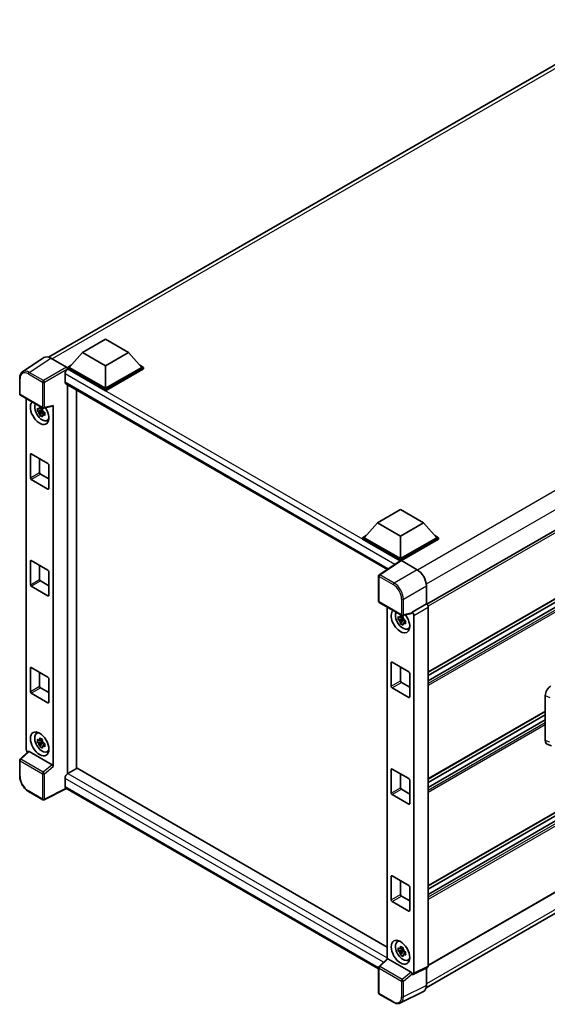
# Model space of a CAD drawing. Units: millimetres. Extents: x 58 to 9708, y 32 to 1297.
# Drawn here: x 1234 to 1396, y 231 to 532 of the extents above; entities that cross this region are included whole.
import ezdxf

# ---------------------------------------------------------------- set-up
doc = ezdxf.new("R2010")
doc.units = ezdxf.units.MM
doc.header["$LTSCALE"] = 4
doc.layers.add('Visible (ISO)', color=7, linetype='Continuous', lineweight=35)
doc.layers.add('Visible Narrow (ISO)', color=7, linetype='Continuous', lineweight=25)

msp = doc.modelspace()

# ---------------------------------------------------------------- linework, layer by layer
at = {"layer": 'Visible (ISO)'}
for p, q in [((1243.2588, 428.9411), (1421.9292, 532.0965)), ((1538.2219, 456.9019), (1358.9633, 353.4069)), ((1253.6559, 430.3297), (1260.7269, 434.4121)), ((1260.7269, 434.4121), (1267.798, 430.3297)), ((1538.6219, 436.1233), (1359.3825, 332.6394)), ((1537.6231, 432.9543), (1359.3825, 330.0471)), ((1534.745, 432.8771), (1359.3825, 331.6316)), ((1241.9134, 428.7883), (1235.3488, 424.4497)), ((1243.9809, 428.6323), (1248.7911, 425.8552)), ((1253.6559, 430.3297), (1249.6395, 425.8226)), ((1260.7269, 426.2472), (1253.6559, 430.3297)), ((1267.798, 430.3297), (1260.7269, 426.2472)), ((1267.798, 430.3297), (1271.8144, 425.8226)), ((1249.0738, 425.8226), (1250.239, 426.4953)), ((1249.0738, 425.3654), (1249.0738, 425.8226)), ((1260.7269, 419.0947), (1249.0738, 425.8226)), ((1249.0738, 425.3656), (1249.0738, 425.1884)), ((1249.2152, 425.2837), (1249.0738, 425.3654)), ((1260.7269, 418.6374), (1249.0738, 425.3654)), ((1260.7269, 419.4213), (1249.6395, 425.8226)), ((1260.7269, 426.2472), (1260.7269, 419.4213)), ((1271.8144, 425.8226), (1260.7269, 419.4213)), ((1272.3801, 425.8226), (1260.7269, 419.0947)), ((1272.3801, 425.3654), (1260.7269, 418.6374)), ((1271.2149, 426.4953), (1272.3801, 425.8226)), ((1272.3801, 425.3654), (1272.3801, 425.8226)), ((1234.4861, 417.6638), (1234.4861, 422.5068)), ((1248.3667, 423.814), (1248.3667, 421.3645)), ((1248.6152, 420.8152), (1346.9047, 364.0677)), ((1249.0738, 420.5504), (1249.0738, 301.5708)), ((1251.9022, 303.2175), (1251.9022, 418.9174)), ((1260.7269, 418.6374), (1260.7269, 419.0947)), ((1234.6861, 417.3173), (1241.5655, 413.3455)), ((1236.494, 309.0181), (1236.494, 416.2735)), ((1241.4219, 412.7434), (1239.903, 412.4243)), ((1241.3646, 413.3591), (1240.9609, 413.126)), ((1240.9609, 412.1898), (1241.6058, 412.5621)), ((1241.4219, 413.1538), (1241.4219, 413.3279)), ((1241.4219, 412.7434), (1241.4219, 412.8311)), ((1241.5332, 412.6792), (1241.4219, 412.7434)), ((1241.6709, 412.3122), (1241.6709, 412.4407)), ((1241.8635, 413.3041), (1244.5631, 413.9858)), ((1244.683, 303.7853), (1244.683, 414.1909)), ((1240.635, 411.1564), (1241.6709, 412.3122)), ((1241.6709, 412.3122), (1241.7468, 412.2684)), ((1242.1754, 411.9548), (1241.7717, 411.7217)), ((1242.0263, 412.107), (1242.1771, 412.02)), ((1242.8224, 409.5754), (1243.3775, 409.8211)), ((1237.7601, 392.0523), (1237.7601, 399.2375)), ((1238.0429, 399.4008), (1243.1341, 396.4614)), ((1240.5885, 397.9311), (1240.5885, 393.6853)), ((1243.417, 395.9715), (1243.417, 388.7863)), ((1243.1341, 388.623), (1238.0429, 391.5624)), ((1240.8714, 393.1954), (1243.417, 391.7257)), ((1343.8261, 378.2698), (1350.8972, 382.3523)), ((1350.8972, 382.3523), (1357.9683, 378.2698)), ((1343.8261, 378.2698), (1339.8098, 373.7628)), ((1350.8972, 374.1874), (1343.8261, 378.2698)), ((1357.9683, 378.2698), (1350.8972, 374.1874)), ((1357.9683, 378.2698), (1361.9846, 373.7628)), ((1339.2441, 373.7628), (1340.4092, 374.4355)), ((1339.2441, 373.3055), (1339.2441, 373.7628)), ((1350.8972, 367.0348), (1339.2441, 373.7628)), ((1350.7932, 366.6377), (1339.2441, 373.3055)), ((1350.8972, 367.3614), (1339.8098, 373.7628)), ((1350.8972, 374.1874), (1350.8972, 367.3614)), ((1361.9846, 373.7628), (1350.8972, 367.3614)), ((1362.5503, 373.7628), (1350.8972, 367.0348)), ((1362.5503, 373.3055), (1351.18, 366.7409)), ((1361.3852, 374.4355), (1362.5503, 373.7628)), ((1362.5503, 373.3055), (1362.5503, 373.7628)), ((1538.6219, 370.8036), (1359.3825, 267.3196)), ((1537.6231, 367.6346), (1359.3825, 264.7273)), ((1534.745, 367.5574), (1359.3825, 266.3118)), ((1237.7601, 359.3924), (1237.7601, 366.5776)), ((1238.0429, 366.7409), (1243.1341, 363.8015)), ((1240.5885, 365.2712), (1240.5885, 361.0254)), ((1350.9731, 366.7566), (1344.4085, 362.4179)), ((1350.7932, 366.6377), (1350.7558, 366.6593)), ((1350.7558, 366.613), (1350.7558, 366.6593)), ((1350.8972, 366.7064), (1350.8972, 367.0348)), ((1351.1799, 366.741), (1355.9901, 363.9638)), ((1243.417, 363.3116), (1243.417, 356.1265)), ((1344.229, 354.3036), (1344.229, 362.0842)), ((1243.1341, 355.9632), (1238.0429, 358.9025)), ((1240.8714, 360.5355), (1243.417, 359.0658)), ((1358.8168, 359.0678), (1358.8168, 353.5137)), ((1344.429, 353.9572), (1351.3085, 349.9853)), ((1346.8027, 352.5868), (1346.8027, 244.9432)), ((1358.8168, 353.5137), (1354.426, 350.9786)), ((1358.8168, 353.5137), (1358.8171, 353.5135)), ((1359.3825, 352.5343), (1359.3825, 242.7963)), ((1351.6733, 349.6724), (1351.2695, 349.4393)), ((1354.3061, 350.6257), (1351.6064, 349.9439)), ((1351.7306, 349.4671), (1351.7306, 349.6412)), ((1351.7306, 349.0567), (1351.7306, 349.1444)), ((1354.426, 350.9786), (1354.4263, 350.9784)), ((1354.426, 350.8307), (1354.426, 350.9786)), ((1354.9917, 349.9992), (1354.9917, 240.6035)), ((1351.7306, 349.0567), (1350.2117, 348.7375)), ((1350.9437, 347.4697), (1351.9795, 348.6255)), ((1351.2695, 348.5031), (1351.9145, 348.8754)), ((1351.8418, 348.9925), (1351.7306, 349.0567)), ((1351.9795, 348.6255), (1351.9795, 348.754)), ((1351.9795, 348.6255), (1352.0555, 348.5817)), ((1352.4841, 348.268), (1352.0803, 348.0349)), ((1352.3349, 348.4203), (1352.4857, 348.3333)), ((1353.131, 345.8886), (1353.6862, 346.1343)), ((1538.6219, 346.472), (1359.3825, 242.988)), ((1358.7231, 236.1362), (1537.2521, 339.21)), ((1238.0429, 334.081), (1243.1341, 331.1417)), ((1348.0688, 328.3656), (1348.0688, 335.5507)), ((1348.3516, 335.714), (1353.4428, 332.7746)), ((1350.8972, 334.2443), (1350.8972, 329.9986)), ((1237.7601, 326.7326), (1237.7601, 333.9177)), ((1240.5885, 332.6113), (1240.5885, 328.3656)), ((1353.7256, 332.2848), (1353.7256, 325.0996)), ((1243.417, 330.6518), (1243.417, 323.4666)), ((1351.18, 329.5087), (1353.7256, 328.039)), ((1243.1341, 323.3033), (1238.0429, 326.2427)), ((1240.8714, 327.8757), (1243.417, 326.406)), ((1353.4428, 324.9363), (1348.3516, 327.8757)), ((1395.1621, 311.7788), (1395.1621, 325.5197)), ((1395.1621, 320.6369), (1359.3825, 299.9795)), ((1395.1621, 319.6291), (1359.3825, 298.9717)), ((1395.1621, 318.0446), (1359.3825, 297.3872)), ((1239.6275, 313.8635), (1240.1178, 314.2214)), ((1241.4219, 311.4979), (1239.903, 311.1787)), ((1240.635, 309.9108), (1241.6709, 311.0667)), ((1241.3646, 312.1136), (1240.9609, 311.8805)), ((1240.9609, 310.9442), (1241.6058, 311.3166)), ((1241.4219, 311.9083), (1241.4219, 312.0824)), ((1241.4219, 311.4979), (1241.4219, 311.5856)), ((1241.5332, 311.4336), (1241.4219, 311.4979)), ((1241.6709, 311.0667), (1241.6709, 311.1951)), ((1241.6709, 311.0667), (1241.7468, 311.0228)), ((1242.1754, 310.7092), (1241.7717, 310.4761)), ((1242.0263, 310.8615), (1242.1771, 310.7744)), ((1395.7873, 310.6353), (1397.1155, 310.1629)), ((1237.1204, 308.3595), (1234.6143, 306.0397)), ((1244.4025, 304.2815), (1237.3403, 308.3588)), ((1242.8224, 308.3298), (1243.3775, 308.5755)), ((1234.4861, 300.9032), (1234.4861, 305.7462)), ((1252.0437, 303.2991), (1249.2152, 301.6661)), ((1252.0437, 303.2991), (1346.8027, 248.59)), ((1348.0688, 295.7057), (1348.0688, 302.8909)), ((1348.3516, 303.0542), (1353.4428, 300.1148)), ((1350.8972, 301.5845), (1350.8972, 297.3387)), ((1248.3667, 300.1964), (1248.3667, 297.7469)), ((1353.7256, 299.6249), (1353.7256, 292.4397)), ((1241.5655, 293.6473), (1237.2301, 296.1503)), ((1248.8289, 297.0742), (1241.9442, 293.6358)), ((1344.229, 241.995), (1248.6152, 297.1976)), ((1353.4428, 292.2764), (1348.3516, 295.2158)), ((1351.18, 296.8488), (1353.7256, 295.3791)), ((1348.0688, 263.0458), (1348.0688, 270.231)), ((1348.3516, 270.3943), (1353.4428, 267.4549)), ((1350.8972, 268.9246), (1350.8972, 264.6788)), ((1353.7256, 266.965), (1353.7256, 259.7799)), ((1353.4428, 259.6166), (1348.3516, 262.5559)), ((1351.18, 264.1889), (1353.7256, 262.7192)), ((1349.9361, 250.1768), (1350.4265, 250.5347)), ((1351.7306, 247.8111), (1350.2117, 247.492)), ((1350.9437, 246.2241), (1351.9795, 247.3799)), ((1351.6733, 248.4268), (1351.2695, 248.1937)), ((1351.2695, 247.2575), (1351.9145, 247.6298)), ((1351.7306, 248.2215), (1351.7306, 248.3956)), ((1351.7306, 247.8111), (1351.7306, 247.8988)), ((1351.8418, 247.7469), (1351.7306, 247.8111)), ((1351.9795, 247.3799), (1351.9795, 247.5084)), ((1351.9795, 247.3799), (1352.0555, 247.3361)), ((1352.4841, 247.0225), (1352.0803, 246.7894)), ((1352.3349, 247.1747), (1352.4857, 247.0877)), ((1344.3573, 242.6796), (1346.8633, 244.9993)), ((1354.1454, 240.9214), (1347.0833, 244.9987)), ((1353.131, 244.6431), (1353.6862, 244.8888)), ((1344.229, 234.6054), (1344.229, 242.386)), ((1359.2027, 242.4226), (1354.8119, 240.2298)), ((1358.8168, 242.2299), (1358.8168, 236.916)), ((1354.426, 240.2773), (1354.426, 240.4251)), ((1354.4263, 240.2771), (1354.426, 240.2773)), ((1357.9181, 235.0475), (1350.8784, 231.5317)), ((1348.7645, 231.7559), (1344.429, 234.259))]:
    msp.add_line(p, q, dxfattribs=at)
for centre, start, end in [((1234.8861, 417.6638), 180, 240), ((1241.7655, 413.6919), 240, 284.173003), ((1344.629, 362.0842), 123.461292, 180), ((1344.629, 354.3036), 180, 240), ((1351.5085, 350.3318), 240, 284.173003), ((1234.8861, 305.7462), 132.789481, 180), ((1241.7655, 293.9937), 240, 296.538708), ((1344.629, 242.386), 132.789481, 180), ((1344.629, 234.6054), 180, 240)]:
    msp.add_arc(centre, 0.4, start, end, dxfattribs=at)
for centre, major_axis, ratio, start_param, end_param in [((1243.9844, 425.3624), (-2.0024, 3.4683), 0.5766475, 5.49839613, 6.31804944), ((1249.2152, 424.3039), (-0.6, -1.0392), 0.57735027, 3.92699082, 5.49778714), ((1248.7908, 425.5286), (-0.2, 0.3464), 0.5780539, 3.9275998, 5.49717816), ((1249.2152, 421.8544), (-0.6, -1.0392), 0.57735027, 5.49778714, 6.28318531), ((1240.5885, 411.9748), (2, -3.4641), 0.57735027, 3.29297256, 7.94489041), ((1241.3239, 412.3994), (-1.6005, 2.7722), 0.57735027, 0.35706869, 3.53279276), ((1240.9796, 412.2006), (-0.6262, 1.0846), 0.57735027, 5.97330265, 6.59306797), ((1240.9796, 412.2006), (0.6262, -1.0846), 0.57735027, 1.26091366, 1.88067899), ((1244.4, 414.3572), (-0.1948, 0.359), 0.5718249, 2.9967698, 3.95327169), ((1240.9796, 412.2006), (-0.6262, 1.0846), 0.57735027, 1.26091366, 1.88067899), ((1240.9796, 412.2006), (0.6262, -1.0846), 0.57735027, 5.97330265, 6.59306797), ((1242.2856, 412.9546), (2, -3.4641), 0.57735027, 5.62163033, 5.84503628), ((1238.0429, 399.0742), (-0.2, 0.3464), 0.57735027, 5.49778714, 7.06858347), ((1243.1341, 396.1348), (0.2, -0.3464), 0.57735027, 0.78539816, 2.35619449), ((1238.0429, 391.889), (-0.2, 0.3464), 0.57735027, 0.78539816, 2.35619449), ((1240.8714, 393.522), (0.2, -0.3464), 0.57735027, 3.92699082, 5.49778714), ((1243.1341, 388.9496), (0.2, -0.3464), 0.57735027, 5.49778714, 7.06858347), ((1238.0429, 366.4143), (-0.2, 0.3464), 0.57735027, 5.49778714, 7.06858347), ((1350.7558, 365.6795), (0.6, 1.0392), 0.57735027, 0.78539816, 1.17435442), ((1351.1802, 366.414), (-0.2002, 0.3468), 0.5766475, 5.49839613, 6.31804944), ((1243.1341, 363.4749), (0.2, -0.3464), 0.57735027, 0.78539816, 2.35619449), ((1355.9866, 360.6978), (-2, 3.4641), 0.5780539, 3.9275998, 5.49717816), ((1238.0429, 359.2291), (-0.2, 0.3464), 0.57735027, 0.78539816, 2.35619449), ((1240.8714, 360.8621), (0.2, -0.3464), 0.57735027, 3.92699082, 5.49778714), ((1243.1341, 356.2898), (0.2, -0.3464), 0.57735027, 5.49778714, 7.06858347), ((1358.8164, 352.8603), (-0.4, 0.6928), 0.5780539, 3.9275998, 5.49717816), ((1350.8972, 348.2881), (2, -3.4641), 0.57735027, 3.29297256, 8.06771222), ((1351.6326, 348.7127), (-1.6005, 2.7722), 0.57735027, 0.35706869, 3.53279276), ((1351.2883, 348.5139), (-0.6262, 1.0846), 0.57735027, 5.97330265, 6.59306797), ((1351.2883, 348.5139), (0.6262, -1.0846), 0.57735027, 1.26091366, 1.88067899), ((1354.143, 350.9971), (-0.1948, 0.359), 0.5718249, 2.9967698, 3.95327169), ((1354.4256, 350.3252), (0.4, -0.6928), 0.5780539, 0.78600715, 2.3555855), ((1351.2883, 348.5139), (-0.6262, 1.0846), 0.57735027, 1.26091366, 1.88067899), ((1351.2883, 348.5139), (0.6262, -1.0846), 0.57735027, 5.97330265, 6.59306797), ((1352.5942, 349.2679), (2, -3.4641), 0.57735027, 5.62163033, 5.84503628), ((1238.0429, 333.7544), (-0.2, 0.3464), 0.57735027, 5.49778714, 7.06858347), ((1348.3516, 335.3874), (-0.2, 0.3464), 0.57735027, 5.49778714, 7.06858347), ((1243.1341, 330.8151), (0.2, -0.3464), 0.57735027, 0.78539816, 2.35619449), ((1353.4428, 332.4481), (0.2, -0.3464), 0.57735027, 0.78539816, 2.35619449), ((1240.8714, 328.2023), (0.2, -0.3464), 0.57735027, 3.92699082, 5.49778714), ((1348.3516, 328.2023), (-0.2, 0.3464), 0.57735027, 0.78539816, 2.35619449), ((1351.18, 329.8353), (0.2, -0.3464), 0.57735027, 3.92699082, 5.49778714), ((1396.8909, 326.5048), (-1.2405, -2.0725), 0.58101844, 3.94848943, 5.51262657), ((1238.0429, 326.5693), (-0.2, 0.3464), 0.57735027, 0.78539816, 2.35619449), ((1353.4428, 325.2629), (0.2, -0.3464), 0.57735027, 5.49778714, 7.06858347), ((1243.1341, 323.6299), (0.2, -0.3464), 0.57735027, 5.49778714, 7.06858347), ((1241.3239, 311.1538), (-1.6005, 2.7722), 0.57735027, 5.8919852, 9.81597807), ((1242.2856, 311.709), (2, -3.4641), 0.57735027, 3.57974168, 3.80314763), ((1240.9796, 310.955), (-0.6262, 1.0846), 0.57735027, 5.97330265, 6.59306797), ((1240.9796, 310.955), (-0.6262, 1.0846), 0.57735027, 1.26091366, 1.88067899), ((1240.9796, 310.955), (0.6262, -1.0846), 0.57735027, 1.26091366, 1.88067899), ((1240.9796, 310.955), (0.6262, -1.0846), 0.57735027, 5.97330265, 6.59306797), ((1396.8909, 312.79), (-1.2479, -2.0869), 0.57333637, 5.51880849, 6.397242), ((1237.0601, 308.6921), (-0.4, 0.6928), 0.5780539, 0.78600715, 2.07195873), ((1237.3427, 308.0203), (0.1948, -0.359), 0.5718249, 2.39113693, 3.28641551), ((1242.2856, 311.709), (2, -3.4641), 0.57735027, 5.62163033, 5.84503628), ((1244.4, 303.9458), (0.1928, -0.3561), 0.58179756, 0.82141755, 2.38355232), ((1249.2152, 300.6863), (-0.6, -1.0392), 0.57735027, 3.92699082, 5.49778714), ((1348.3516, 302.7276), (-0.2, 0.3464), 0.57735027, 5.49778714, 7.06858347), ((1353.4428, 299.7882), (0.2, -0.3464), 0.57735027, 0.78539816, 2.35619449), ((1249.2152, 298.2368), (-0.6, -1.0392), 0.57735027, 5.49778714, 6.28318531), ((1348.3516, 295.5424), (-0.2, 0.3464), 0.57735027, 0.78539816, 2.35619449), ((1351.18, 297.1754), (0.2, -0.3464), 0.57735027, 3.92699082, 5.49778714), ((1353.4428, 292.603), (0.2, -0.3464), 0.57735027, 5.49778714, 7.06858347), ((1348.3516, 270.0677), (-0.2, 0.3464), 0.57735027, 5.49778714, 7.06858347), ((1353.4428, 267.1283), (0.2, -0.3464), 0.57735027, 0.78539816, 2.35619449), ((1348.3516, 262.8825), (-0.2, 0.3464), 0.57735027, 0.78539816, 2.35619449), ((1351.18, 264.5155), (0.2, -0.3464), 0.57735027, 3.92699082, 5.49778714), ((1353.4428, 259.9432), (0.2, -0.3464), 0.57735027, 5.49778714, 7.06858347), ((1351.6326, 247.4671), (-1.6005, 2.7722), 0.57735027, 5.8919852, 9.81597807), ((1352.5942, 248.0223), (2, -3.4641), 0.57735027, 3.57974168, 3.80314763), ((1351.2883, 247.2683), (-0.6262, 1.0846), 0.57735027, 5.97330265, 6.59306797), ((1351.2883, 247.2683), (-0.6262, 1.0846), 0.57735027, 1.26091366, 1.88067899), ((1351.2883, 247.2683), (0.6262, -1.0846), 0.57735027, 1.26091366, 1.88067899), ((1347.0857, 244.6601), (0.1948, -0.359), 0.5718249, 2.39113693, 3.28641551), ((1351.2883, 247.2683), (0.6262, -1.0846), 0.57735027, 5.97330265, 6.59306797), ((1352.5942, 248.0223), (2, -3.4641), 0.57735027, 5.62163033, 5.84503628), ((1354.143, 240.5856), (0.1928, -0.3561), 0.58179756, 0.82141755, 2.38355232), ((1358.8164, 243.1239), (0.4005, -0.6937), 0.5766475, 6.24832118, 7.06797448), ((1354.4256, 240.931), (0.4005, -0.6937), 0.5766475, 5.49839613, 7.06797448), ((1355.9866, 238.5539), (2.0024, -3.4683), 0.5766475, 6.24832118, 7.06797448)]:
    msp.add_ellipse(centre, major_axis=major_axis, ratio=ratio, start_param=start_param, end_param=end_param, dxfattribs=at)
for centre, major_axis in [((1240.5885, 310.7292), (2, -3.4641)), ((1350.8972, 247.0425), (-2, 3.4641))]:
    msp.add_ellipse(centre, major_axis=major_axis, ratio=0.57735027, dxfattribs=at)
for points, knots in [([(1234.4861, 422.5068), (1234.4861, 422.6711), (1234.4967, 422.8313), (1234.5405, 423.1403), (1234.5736, 423.2892), (1234.6634, 423.5726), (1234.7202, 423.7072), (1234.8585, 423.9578), (1234.9401, 424.0739), (1235.1274, 424.2816), (1235.2331, 424.3732), (1235.3488, 424.4497)], [-0.784789176, -0.784789176, -0.784789176, -0.784789176, -0.634804167, -0.634804167, -0.484819157, -0.484819157, -0.334834148, -0.334834148, -0.184849139, -0.184849139, -0.03486413, -0.03486413, -0.03486413, -0.03486413]), ([(1239.903, 412.4243), (1239.89, 412.5827), (1239.8839, 412.7405), (1239.8839, 413.0362), (1239.89, 413.1966), (1239.903, 413.3605)], [4.331071921, 4.331071921, 4.331071921, 4.331071921, 4.398975087, 4.398975087, 4.466878254, 4.466878254, 4.466878254, 4.466878254]), ([(1239.903, 413.3605), (1239.9739, 413.2998), (1240.046, 413.24), (1240.1435, 413.1618), (1240.1678, 413.1425), (1240.1923, 413.1233)], [4.4863158772, 4.4863158772, 4.4863158772, 4.4863158772, 4.5307133937, 4.5307133937, 4.5453911286, 4.5453911286, 4.5453911286, 4.5453911286]), ([(1240.1923, 412.187), (1240.1678, 412.2062), (1240.1435, 412.2255), (1240.046, 412.3037), (1239.9739, 412.3635), (1239.903, 412.4243)], [4.8174915459, 4.8174915459, 4.8174915459, 4.8174915459, 4.8321692807, 4.8321692807, 4.8765667973, 4.8765667973, 4.8765667973, 4.8765667973]), ([(1240.5742, 413.3438), (1240.5786, 413.3796), (1240.5831, 413.4156), (1240.6021, 413.561), (1240.6178, 413.6716), (1240.635, 413.7831)], [4.8174915459, 4.8174915459, 4.8174915459, 4.8174915459, 4.8321692807, 4.8321692807, 4.8765667973, 4.8765667973, 4.8765667973, 4.8765667973]), ([(1240.635, 413.7831), (1240.7657, 413.7022), (1240.8994, 413.6225), (1241.1554, 413.4746), (1241.2973, 413.3953), (1241.4458, 413.315)], [4.331071921, 4.331071921, 4.331071921, 4.331071921, 4.398975087, 4.398975087, 4.466878254, 4.466878254, 4.466878254, 4.466878254]), ([(1241.4458, 413.315), (1241.4287, 413.2035), (1241.4129, 413.0929), (1241.394, 412.9475), (1241.3894, 412.9115), (1241.385, 412.8757)], [4.4863158772, 4.4863158772, 4.4863158772, 4.4863158772, 4.5307133937, 4.5307133937, 4.5453911286, 4.5453911286, 4.5453911286, 4.5453911286]), ([(1240.635, 411.1564), (1240.6178, 411.2481), (1240.6021, 411.3405), (1240.5831, 411.464), (1240.5786, 411.4948), (1240.5742, 411.5256)], [4.4863158772, 4.4863158772, 4.4863158772, 4.4863158772, 4.5307133937, 4.5307133937, 4.5453911286, 4.5453911286, 4.5453911286, 4.5453911286]), ([(1241.4458, 410.6883), (1241.2973, 410.759), (1241.1554, 410.8339), (1240.8994, 410.9818), (1240.7657, 411.0659), (1240.635, 411.1564)], [4.331071921, 4.331071921, 4.331071921, 4.331071921, 4.398975087, 4.398975087, 4.466878254, 4.466878254, 4.466878254, 4.466878254]), ([(1241.385, 411.0574), (1241.3894, 411.0267), (1241.394, 410.9959), (1241.4129, 410.8724), (1241.4287, 410.78), (1241.4458, 410.6883)], [4.8174915459, 4.8174915459, 4.8174915459, 4.8174915459, 4.8321692807, 4.8321692807, 4.8765667973, 4.8765667973, 4.8765667973, 4.8765667973]), ([(1241.7669, 412.2142), (1241.8002, 412.2001), (1241.8336, 412.186), (1241.969, 412.1297), (1242.0726, 412.0881), (1242.1778, 412.0472)], [4.8174915459, 4.8174915459, 4.8174915459, 4.8174915459, 4.8321692807, 4.8321692807, 4.8765667973, 4.8765667973, 4.8765667973, 4.8765667973]), ([(1242.1778, 411.1109), (1242.0726, 411.1518), (1241.969, 411.1935), (1241.8336, 411.2498), (1241.8002, 411.2638), (1241.7669, 411.2779)], [4.4863158772, 4.4863158772, 4.4863158772, 4.4863158772, 4.5307133937, 4.5307133937, 4.5453911286, 4.5453911286, 4.5453911286, 4.5453911286]), ([(1242.1778, 412.0472), (1242.1731, 411.8784), (1242.1709, 411.7159), (1242.1709, 411.4202), (1242.1731, 411.2646), (1242.1778, 411.1109)], [4.331071921, 4.331071921, 4.331071921, 4.331071921, 4.398975087, 4.398975087, 4.466878254, 4.466878254, 4.466878254, 4.466878254]), ([(1350.2117, 348.7375), (1350.1986, 348.896), (1350.1926, 349.0538), (1350.1926, 349.3495), (1350.1986, 349.5098), (1350.2117, 349.6738)], [4.331071921, 4.331071921, 4.331071921, 4.331071921, 4.398975087, 4.398975087, 4.466878254, 4.466878254, 4.466878254, 4.466878254]), ([(1350.2117, 349.6738), (1350.2825, 349.6131), (1350.3547, 349.5532), (1350.4522, 349.4751), (1350.4765, 349.4558), (1350.501, 349.4366)], [4.4863158772, 4.4863158772, 4.4863158772, 4.4863158772, 4.5307133937, 4.5307133937, 4.5453911286, 4.5453911286, 4.5453911286, 4.5453911286]), ([(1350.8829, 349.6571), (1350.8873, 349.6929), (1350.8918, 349.7289), (1350.9108, 349.8743), (1350.9265, 349.9848), (1350.9437, 350.0964)], [4.8174915459, 4.8174915459, 4.8174915459, 4.8174915459, 4.8321692807, 4.8321692807, 4.8765667973, 4.8765667973, 4.8765667973, 4.8765667973]), ([(1350.9437, 350.0964), (1351.0744, 350.0154), (1351.208, 349.9358), (1351.4641, 349.7879), (1351.606, 349.7085), (1351.7545, 349.6283)], [4.331071921, 4.331071921, 4.331071921, 4.331071921, 4.398975087, 4.398975087, 4.466878254, 4.466878254, 4.466878254, 4.466878254]), ([(1351.7545, 349.6283), (1351.7373, 349.5167), (1351.7216, 349.4062), (1351.7026, 349.2608), (1351.6981, 349.2248), (1351.6937, 349.1889)], [4.4863158772, 4.4863158772, 4.4863158772, 4.4863158772, 4.5307133937, 4.5307133937, 4.5453911286, 4.5453911286, 4.5453911286, 4.5453911286]), ([(1350.501, 348.5003), (1350.4765, 348.5195), (1350.4522, 348.5388), (1350.3547, 348.617), (1350.2825, 348.6768), (1350.2117, 348.7375)], [4.8174915459, 4.8174915459, 4.8174915459, 4.8174915459, 4.8321692807, 4.8321692807, 4.8765667973, 4.8765667973, 4.8765667973, 4.8765667973]), ([(1350.9437, 347.4697), (1350.9265, 347.5614), (1350.9108, 347.6538), (1350.8918, 347.7773), (1350.8873, 347.808), (1350.8829, 347.8388)], [4.4863158772, 4.4863158772, 4.4863158772, 4.4863158772, 4.5307133937, 4.5307133937, 4.5453911286, 4.5453911286, 4.5453911286, 4.5453911286]), ([(1351.7545, 347.0016), (1351.606, 347.0722), (1351.4641, 347.1472), (1351.208, 347.295), (1351.0744, 347.3792), (1350.9437, 347.4697)], [4.331071921, 4.331071921, 4.331071921, 4.331071921, 4.398975087, 4.398975087, 4.466878254, 4.466878254, 4.466878254, 4.466878254]), ([(1351.6937, 347.3707), (1351.6981, 347.3399), (1351.7026, 347.3092), (1351.7216, 347.1857), (1351.7373, 347.0933), (1351.7545, 347.0016)], [4.8174915459, 4.8174915459, 4.8174915459, 4.8174915459, 4.8321692807, 4.8321692807, 4.8765667973, 4.8765667973, 4.8765667973, 4.8765667973]), ([(1352.0756, 348.5275), (1352.1088, 348.5133), (1352.1423, 348.4993), (1352.2777, 348.443), (1352.3813, 348.4013), (1352.4865, 348.3604)], [4.8174915459, 4.8174915459, 4.8174915459, 4.8174915459, 4.8321692807, 4.8321692807, 4.8765667973, 4.8765667973, 4.8765667973, 4.8765667973]), ([(1352.4865, 347.4242), (1352.3813, 347.4651), (1352.2777, 347.5067), (1352.1423, 347.563), (1352.1088, 347.5771), (1352.0756, 347.5912)], [4.4863158772, 4.4863158772, 4.4863158772, 4.4863158772, 4.5307133937, 4.5307133937, 4.5453911286, 4.5453911286, 4.5453911286, 4.5453911286]), ([(1352.4865, 348.3604), (1352.4817, 348.1917), (1352.4795, 348.0291), (1352.4795, 347.7334), (1352.4817, 347.5779), (1352.4865, 347.4242)], [4.331071921, 4.331071921, 4.331071921, 4.331071921, 4.398975087, 4.398975087, 4.466878254, 4.466878254, 4.466878254, 4.466878254]), ([(1239.903, 311.1787), (1239.89, 311.3372), (1239.8839, 311.495), (1239.8839, 311.7906), (1239.89, 311.951), (1239.903, 312.1149)], [4.331071921, 4.331071921, 4.331071921, 4.331071921, 4.398975087, 4.398975087, 4.466878254, 4.466878254, 4.466878254, 4.466878254]), ([(1239.903, 312.1149), (1239.9739, 312.0542), (1240.046, 311.9944), (1240.1435, 311.9162), (1240.1678, 311.8969), (1240.1923, 311.8777)], [4.4863158772, 4.4863158772, 4.4863158772, 4.4863158772, 4.5307133937, 4.5307133937, 4.5453911286, 4.5453911286, 4.5453911286, 4.5453911286]), ([(1240.1923, 310.9415), (1240.1678, 310.9607), (1240.1435, 310.98), (1240.046, 311.0581), (1239.9739, 311.118), (1239.903, 311.1787)], [4.8174915459, 4.8174915459, 4.8174915459, 4.8174915459, 4.8321692807, 4.8321692807, 4.8765667973, 4.8765667973, 4.8765667973, 4.8765667973]), ([(1240.5742, 312.0982), (1240.5786, 312.1341), (1240.5831, 312.1701), (1240.6021, 312.3155), (1240.6178, 312.426), (1240.635, 312.5376)], [4.8174915459, 4.8174915459, 4.8174915459, 4.8174915459, 4.8321692807, 4.8321692807, 4.8765667973, 4.8765667973, 4.8765667973, 4.8765667973]), ([(1240.635, 309.9108), (1240.6178, 310.0026), (1240.6021, 310.0949), (1240.5831, 310.2185), (1240.5786, 310.2492), (1240.5742, 310.28)], [4.4863158772, 4.4863158772, 4.4863158772, 4.4863158772, 4.5307133937, 4.5307133937, 4.5453911286, 4.5453911286, 4.5453911286, 4.5453911286]), ([(1240.635, 312.5376), (1240.7657, 312.4566), (1240.8994, 312.3769), (1241.1554, 312.2291), (1241.2973, 312.1497), (1241.4458, 312.0694)], [4.331071921, 4.331071921, 4.331071921, 4.331071921, 4.398975087, 4.398975087, 4.466878254, 4.466878254, 4.466878254, 4.466878254]), ([(1241.4458, 312.0694), (1241.4287, 311.9579), (1241.4129, 311.8473), (1241.394, 311.7019), (1241.3894, 311.6659), (1241.385, 311.6301)], [4.4863158772, 4.4863158772, 4.4863158772, 4.4863158772, 4.5307133937, 4.5307133937, 4.5453911286, 4.5453911286, 4.5453911286, 4.5453911286]), ([(1241.7669, 310.9686), (1241.8002, 310.9545), (1241.8336, 310.9404), (1241.969, 310.8841), (1242.0726, 310.8425), (1242.1778, 310.8016)], [4.8174915459, 4.8174915459, 4.8174915459, 4.8174915459, 4.8321692807, 4.8321692807, 4.8765667973, 4.8765667973, 4.8765667973, 4.8765667973]), ([(1242.1778, 309.8653), (1242.0726, 309.9062), (1241.969, 309.9479), (1241.8336, 310.0042), (1241.8002, 310.0182), (1241.7669, 310.0324)], [4.4863158772, 4.4863158772, 4.4863158772, 4.4863158772, 4.5307133937, 4.5307133937, 4.5453911286, 4.5453911286, 4.5453911286, 4.5453911286]), ([(1242.1778, 310.8016), (1242.1731, 310.6328), (1242.1709, 310.4703), (1242.1709, 310.1746), (1242.1731, 310.019), (1242.1778, 309.8653)], [4.331071921, 4.331071921, 4.331071921, 4.331071921, 4.398975087, 4.398975087, 4.466878254, 4.466878254, 4.466878254, 4.466878254]), ([(1241.4458, 309.4427), (1241.2973, 309.5134), (1241.1554, 309.5883), (1240.8994, 309.7362), (1240.7657, 309.8203), (1240.635, 309.9108)], [4.331071921, 4.331071921, 4.331071921, 4.331071921, 4.398975087, 4.398975087, 4.466878254, 4.466878254, 4.466878254, 4.466878254]), ([(1241.385, 309.8119), (1241.3894, 309.7811), (1241.394, 309.7503), (1241.4129, 309.6268), (1241.4287, 309.5344), (1241.4458, 309.4427)], [4.8174915459, 4.8174915459, 4.8174915459, 4.8174915459, 4.8321692807, 4.8321692807, 4.8765667973, 4.8765667973, 4.8765667973, 4.8765667973]), ([(1237.2301, 296.1503), (1237.0811, 296.2363), (1236.934, 296.3348), (1236.6458, 296.5539), (1236.5047, 296.6745), (1236.231, 296.9352), (1236.0984, 297.0752), (1235.8442, 297.3715), (1235.7226, 297.5277), (1235.4929, 297.853), (1235.3848, 298.0221), (1235.1844, 298.3692), (1235.092, 298.5474), (1234.9252, 298.909), (1234.8506, 299.0924), (1234.7212, 299.4607), (1234.6662, 299.6455), (1234.5773, 300.0129), (1234.5434, 300.1954), (1234.4977, 300.5545), (1234.4861, 300.7311), (1234.4861, 300.9032)], [-0.78478918, -0.78478918, -0.78478918, -0.78478918, -0.62783134, -0.62783134, -0.47087351, -0.47087351, -0.31391567, -0.31391567, -0.15695784, -0.15695784, 0, 0, 0.15695784, 0.15695784, 0.31391567, 0.31391567, 0.47087351, 0.47087351, 0.62783134, 0.62783134, 0.78478918, 0.78478918, 0.78478918, 0.78478918]), ([(1350.2117, 247.492), (1350.1986, 247.6504), (1350.1926, 247.8082), (1350.1926, 248.1039), (1350.1986, 248.2643), (1350.2117, 248.4282)], [4.331071921, 4.331071921, 4.331071921, 4.331071921, 4.398975087, 4.398975087, 4.466878254, 4.466878254, 4.466878254, 4.466878254]), ([(1350.2117, 248.4282), (1350.2825, 248.3675), (1350.3547, 248.3077), (1350.4522, 248.2295), (1350.4765, 248.2102), (1350.501, 248.191)], [4.4863158772, 4.4863158772, 4.4863158772, 4.4863158772, 4.5307133937, 4.5307133937, 4.5453911286, 4.5453911286, 4.5453911286, 4.5453911286]), ([(1350.501, 247.2547), (1350.4765, 247.2739), (1350.4522, 247.2932), (1350.3547, 247.3714), (1350.2825, 247.4312), (1350.2117, 247.492)], [4.8174915459, 4.8174915459, 4.8174915459, 4.8174915459, 4.8321692807, 4.8321692807, 4.8765667973, 4.8765667973, 4.8765667973, 4.8765667973]), ([(1350.8829, 248.4115), (1350.8873, 248.4473), (1350.8918, 248.4833), (1350.9108, 248.6287), (1350.9265, 248.7393), (1350.9437, 248.8508)], [4.8174915459, 4.8174915459, 4.8174915459, 4.8174915459, 4.8321692807, 4.8321692807, 4.8765667973, 4.8765667973, 4.8765667973, 4.8765667973]), ([(1350.9437, 248.8508), (1351.0744, 248.7699), (1351.208, 248.6902), (1351.4641, 248.5423), (1351.606, 248.463), (1351.7545, 248.3827)], [4.331071921, 4.331071921, 4.331071921, 4.331071921, 4.398975087, 4.398975087, 4.466878254, 4.466878254, 4.466878254, 4.466878254]), ([(1351.7545, 248.3827), (1351.7373, 248.2711), (1351.7216, 248.1606), (1351.7026, 248.0152), (1351.6981, 247.9792), (1351.6937, 247.9434)], [4.4863158772, 4.4863158772, 4.4863158772, 4.4863158772, 4.5307133937, 4.5307133937, 4.5453911286, 4.5453911286, 4.5453911286, 4.5453911286]), ([(1352.0756, 247.2819), (1352.1088, 247.2677), (1352.1423, 247.2537), (1352.2777, 247.1974), (1352.3813, 247.1558), (1352.4865, 247.1148)], [4.8174915459, 4.8174915459, 4.8174915459, 4.8174915459, 4.8321692807, 4.8321692807, 4.8765667973, 4.8765667973, 4.8765667973, 4.8765667973]), ([(1352.4865, 247.1148), (1352.4817, 246.9461), (1352.4795, 246.7835), (1352.4795, 246.4879), (1352.4817, 246.3323), (1352.4865, 246.1786)], [4.331071921, 4.331071921, 4.331071921, 4.331071921, 4.398975087, 4.398975087, 4.466878254, 4.466878254, 4.466878254, 4.466878254]), ([(1350.9437, 246.2241), (1350.9265, 246.3158), (1350.9108, 246.4082), (1350.8918, 246.5317), (1350.8873, 246.5625), (1350.8829, 246.5933)], [4.4863158772, 4.4863158772, 4.4863158772, 4.4863158772, 4.5307133937, 4.5307133937, 4.5453911286, 4.5453911286, 4.5453911286, 4.5453911286]), ([(1351.7545, 245.756), (1351.606, 245.8267), (1351.4641, 245.9016), (1351.208, 246.0494), (1351.0744, 246.1336), (1350.9437, 246.2241)], [4.331071921, 4.331071921, 4.331071921, 4.331071921, 4.398975087, 4.398975087, 4.466878254, 4.466878254, 4.466878254, 4.466878254]), ([(1351.6937, 246.1251), (1351.6981, 246.0943), (1351.7026, 246.0636), (1351.7216, 245.9401), (1351.7373, 245.8477), (1351.7545, 245.756)], [4.8174915459, 4.8174915459, 4.8174915459, 4.8174915459, 4.8321692807, 4.8321692807, 4.8765667973, 4.8765667973, 4.8765667973, 4.8765667973]), ([(1352.4865, 246.1786), (1352.3813, 246.2195), (1352.2777, 246.2612), (1352.1423, 246.3174), (1352.1088, 246.3315), (1352.0756, 246.3456)], [4.4863158772, 4.4863158772, 4.4863158772, 4.4863158772, 4.5307133937, 4.5307133937, 4.5453911286, 4.5453911286, 4.5453911286, 4.5453911286]), ([(1350.8784, 231.5317), (1350.7544, 231.4697), (1350.6222, 231.424), (1350.3486, 231.3656), (1350.2073, 231.353), (1349.9211, 231.3585), (1349.7762, 231.3766), (1349.4858, 231.4405), (1349.3403, 231.4863), (1349.0508, 231.6029), (1348.9068, 231.6738), (1348.7645, 231.7559)], [0.03486413, 0.03486413, 0.03486413, 0.03486413, 0.184849139, 0.184849139, 0.334834148, 0.334834148, 0.484819157, 0.484819157, 0.634804167, 0.634804167, 0.784789176, 0.784789176, 0.784789176, 0.784789176])]:
    msp.add_open_spline(points, degree=3, knots=knots, dxfattribs=at)
for points, weights in [([(1240.9609, 413.126), (1240.6794, 413.1368), (1240.1923, 413.1233)], [1.35956394726, 1.22656475141, 1.03074466748]), ([(1240.5742, 413.3438), (1240.8295, 413.2235), (1240.9609, 413.126)], [1.03074466748, 1.22656475141, 1.35956394726]), ([(1240.1923, 412.187), (1240.6794, 412.2006), (1240.9609, 412.1898)], [1.03074466748, 1.22656475141, 1.35956394726]), ([(1240.9609, 412.1898), (1240.8295, 411.9406), (1240.5742, 411.5256)], [1.35956394726, 1.22656475141, 1.03074466748]), ([(1241.385, 411.0574), (1241.6403, 411.4725), (1241.7717, 411.7217)], [1.03074466748, 1.22656475141, 1.35956394726]), ([(1241.7717, 411.7217), (1241.7904, 411.5591), (1241.7669, 411.2779)], [1.35956394726, 1.22656475141, 1.03074466748]), ([(1351.2695, 349.4393), (1350.988, 349.4501), (1350.501, 349.4366)], [1.35956394726, 1.22656475141, 1.03074466748]), ([(1350.8829, 349.6571), (1351.1381, 349.5367), (1351.2695, 349.4393)], [1.03074466748, 1.22656475141, 1.35956394726]), ([(1350.501, 348.5003), (1350.988, 348.5138), (1351.2695, 348.5031)], [1.03074466748, 1.22656475141, 1.35956394726]), ([(1351.2695, 348.5031), (1351.1381, 348.2539), (1350.8829, 347.8388)], [1.35956394726, 1.22656475141, 1.03074466748]), ([(1351.6937, 347.3707), (1351.9489, 347.7857), (1352.0803, 348.0349)], [1.03074466748, 1.22656475141, 1.35956394726]), ([(1352.0803, 348.0349), (1352.099, 347.8724), (1352.0756, 347.5912)], [1.35956394726, 1.22656475141, 1.03074466748]), ([(1240.9609, 311.8805), (1240.6794, 311.8912), (1240.1923, 311.8777)], [1.35956394726, 1.22656475141, 1.03074466748]), ([(1240.1923, 310.9415), (1240.6794, 310.955), (1240.9609, 310.9442)], [1.03074466748, 1.22656475141, 1.35956394726]), ([(1240.5742, 312.0982), (1240.8295, 311.9779), (1240.9609, 311.8805)], [1.03074466748, 1.22656475141, 1.35956394726]), ([(1240.9609, 310.9442), (1240.8295, 310.695), (1240.5742, 310.28)], [1.35956394726, 1.22656475141, 1.03074466748]), ([(1241.385, 309.8119), (1241.6403, 310.2269), (1241.7717, 310.4761)], [1.03074466748, 1.22656475141, 1.35956394726]), ([(1241.7717, 310.4761), (1241.7904, 310.3136), (1241.7669, 310.0324)], [1.35956394726, 1.22656475141, 1.03074466748]), ([(1351.2695, 248.1937), (1350.988, 248.2045), (1350.501, 248.191)], [1.35956394726, 1.22656475141, 1.03074466748]), ([(1350.501, 247.2547), (1350.988, 247.2683), (1351.2695, 247.2575)], [1.03074466748, 1.22656475141, 1.35956394726]), ([(1350.8829, 248.4115), (1351.1381, 248.2912), (1351.2695, 248.1937)], [1.03074466748, 1.22656475141, 1.35956394726]), ([(1351.2695, 247.2575), (1351.1381, 247.0083), (1350.8829, 246.5933)], [1.35956394726, 1.22656475141, 1.03074466748]), ([(1351.6937, 246.1251), (1351.9489, 246.5402), (1352.0803, 246.7894)], [1.03074466748, 1.22656475141, 1.35956394726]), ([(1352.0803, 246.7894), (1352.099, 246.6268), (1352.0756, 246.3456)], [1.35956394726, 1.22656475141, 1.03074466748])]:
    msp.add_rational_spline(points, weights, degree=2, dxfattribs=at)
at = {"layer": 'Visible Narrow (ISO)'}
for p, q in [((1423.8667, 531.9975), (1244.4069, 428.3864)), ((1535.5643, 467.4797), (1356.1265, 363.8813)), ((1537.9976, 463.0059), (1358.7891, 359.5398)), ((1538.7048, 456.3922), (1359.3325, 352.8316)), ((1538.7048, 436.3064), (1359.3825, 332.7746)), ((1537.7431, 432.9424), (1359.3825, 329.9659)), ((1538.4219, 432.5505), (1359.3825, 329.1821)), ((1538.7048, 432.0606), (1359.3825, 328.5289)), ((1237.4202, 424.2963), (1243.9809, 428.6323)), ((1248.7911, 425.8552), (1241.7557, 421.7932)), ((1242.0383, 421.3036), (1249.0738, 425.3656)), ((1350.7558, 366.6593), (1249.2152, 425.2837)), ((1234.6032, 417.5005), (1234.6032, 422.3435)), ((1237.1472, 423.8123), (1241.4827, 421.3092)), ((1241.7557, 421.7932), (1237.4202, 424.2963)), ((1349.2106, 365.5918), (1248.3667, 423.814)), ((1248.3667, 421.3645), (1347.2325, 364.2844)), ((1241.4827, 421.3092), (1241.4827, 413.5286)), ((1242.0383, 413.523), (1242.0383, 421.3036)), ((1241.4827, 413.5286), (1234.6032, 417.5005)), ((1244.683, 414.1909), (1242.0383, 413.523)), ((1237.7601, 399.2375), (1238.0429, 399.4008)), ((1237.7601, 392.0523), (1240.5885, 393.6853)), ((1238.0429, 391.5624), (1240.8714, 393.1954)), ((1243.1341, 388.623), (1243.417, 388.7863)), ((1538.7048, 370.9867), (1359.3825, 267.4549)), ((1537.7431, 367.6227), (1359.3825, 264.6462)), ((1538.4219, 367.2308), (1359.3825, 263.8623)), ((1237.7601, 366.5776), (1238.0429, 366.7409)), ((1344.6192, 362.4049), (1351.1799, 366.741)), ((1538.7048, 366.7409), (1359.3825, 263.2091)), ((1344.3462, 361.9209), (1348.6816, 359.4179)), ((1344.3462, 354.1403), (1344.3462, 361.9209)), ((1348.9546, 359.9019), (1344.6192, 362.4049)), ((1355.9901, 363.9638), (1348.9546, 359.9019)), ((1237.7601, 359.3924), (1240.5885, 361.0254)), ((1238.0429, 358.9025), (1240.8714, 360.5355)), ((1351.7813, 355.0059), (1358.8168, 359.0678)), ((1243.1341, 355.9632), (1243.417, 356.1265)), ((1351.2257, 350.1685), (1344.3462, 354.1403)), ((1351.2257, 355.0115), (1351.2257, 350.1685)), ((1351.7813, 350.1629), (1351.7813, 355.0059)), ((1358.8171, 353.5135), (1354.4263, 350.9784)), ((1354.9917, 349.9992), (1359.3825, 352.5343)), ((1354.426, 350.8307), (1351.7813, 350.1629)), ((1538.7048, 346.6551), (1359.3825, 243.1233)), ((1537.9976, 340.858), (1358.8168, 237.4078)), ((1237.7601, 333.9177), (1238.0429, 334.081)), ((1348.0688, 335.5507), (1348.3516, 335.714)), ((1237.7601, 326.7326), (1240.5885, 328.3656)), ((1348.0688, 328.3656), (1350.8972, 329.9986)), ((1348.3516, 327.8757), (1351.18, 329.5087)), ((1238.0429, 326.2427), (1240.8714, 327.8757)), ((1353.4428, 324.9363), (1353.7256, 325.0996)), ((1395.1621, 325.5197), (1396.5777, 324.9206)), ((1243.1341, 323.3033), (1243.417, 323.4666)), ((1395.1621, 320.7721), (1359.3825, 300.1148)), ((1395.1621, 317.9634), (1359.3825, 297.306)), ((1395.1621, 317.1796), (1359.3825, 296.5222)), ((1395.1621, 316.5264), (1359.3825, 295.869)), ((1396.5777, 311.2753), (1395.1621, 311.7788)), ((1234.8159, 306.022), (1237.3403, 308.3588)), ((1234.6032, 300.7399), (1234.6032, 305.5829)), ((1234.6032, 305.5829), (1241.4827, 301.611)), ((1241.6953, 302.0502), (1234.8159, 306.022)), ((1244.4025, 304.2815), (1241.6953, 302.0502)), ((1241.4827, 301.611), (1241.4827, 293.8304)), ((1242.0383, 301.6054), (1244.683, 303.7853)), ((1242.0383, 293.8248), (1242.0383, 301.6054)), ((1249.2152, 301.6661), (1346.8027, 245.324)), ((1348.0688, 302.8909), (1348.3516, 303.0542)), ((1345.7523, 243.9709), (1248.3667, 300.1964)), ((1241.4827, 293.8304), (1237.1472, 296.3335)), ((1248.6971, 297.1504), (1242.0383, 293.8248)), ((1248.3667, 297.7469), (1344.2293, 242.4007)), ((1348.0688, 295.7057), (1350.8972, 297.3387)), ((1348.3516, 295.2158), (1351.18, 296.8488)), ((1353.4428, 292.2764), (1353.7256, 292.4397)), ((1348.0688, 270.231), (1348.3516, 270.3943)), ((1348.0688, 263.0458), (1350.8972, 264.6788)), ((1348.3516, 262.5559), (1351.18, 264.1889)), ((1353.4428, 259.6166), (1353.7256, 259.7799)), ((1344.5588, 242.6619), (1347.0833, 244.9987)), ((1344.3462, 234.4421), (1344.3462, 242.2227)), ((1344.3462, 242.2227), (1351.2257, 238.2509)), ((1351.4383, 238.69), (1344.5588, 242.6619)), ((1354.1454, 240.9214), (1351.4383, 238.69)), ((1359.3825, 242.7963), (1354.9917, 240.6035)), ((1351.2257, 238.2509), (1351.2257, 233.4079)), ((1351.7813, 238.2453), (1354.426, 240.4251)), ((1351.7813, 233.4023), (1351.7813, 238.2453)), ((1358.8168, 236.916), (1351.7813, 233.4023)), ((1348.6816, 231.9391), (1344.3462, 234.4421))]:
    msp.add_line(p, q, dxfattribs=at)
for centre, major_axis, ratio, start_param, end_param in [((1237.1504, 420.8693), (-1.8022, 3.1215), 0.5766475, 5.49839613, 7.06797448), ((1237.4332, 421.0326), (-2.0228, 3.4554), 0.57677384, 5.49491862, 6.31457193), ((1234.8861, 422.5068), (-0.4, 0), 0.57735027, 0, 0.78539816), ((1237.4301, 423.9756), (0.2, 0.3464), 0.57735027, 0.82030475, 2.35619449), ((1241.7655, 421.4725), (0.2, 0.3464), 0.57735027, 0.82030475, 2.35619449), ((1241.7655, 421.4725), (-0.2, 0.3464), 0.53637355, 3.9275998, 5.49717816), ((1241.7655, 421.4725), (-0.4, 0), 0.57735027, 0.78539816, 2.32128791), ((1234.8861, 417.6638), (-0.4, 0), 0.57735027, 0, 0.78539816), ((1234.8861, 417.6638), (-0.2, -0.3464), 0.57735027, 5.49778714, 6.28318531), ((1241.7655, 413.6919), (0.4, 0), 0.57735027, 3.92699082, 5.46288056), ((1241.7655, 413.6919), (-0.2, -0.3464), 0.57735027, 5.49778714, 6.28318531), ((1241.7655, 413.6919), (0.0979, -0.3878), 0.68265399, 0, 0.9565019), ((1344.629, 362.0842), (-0.4, 0), 0.57735027, 0, 0.78539816), ((1344.629, 362.0842), (-0.2, -0.3464), 0.57735027, 3.9618974, 5.49778714), ((1344.629, 362.0842), (-0.2205, 0.3337), 0.5766475, 5.463532, 6.28318531), ((1348.9645, 359.5812), (0.2, 0.3464), 0.57735027, 0.82030475, 2.35619449), ((1348.6785, 356.4785), (1.8, -3.1177), 0.5780539, 0.78600715, 2.3555855), ((1348.9614, 356.6418), (-2, 3.4641), 0.57388586, 3.9275998, 5.49717816), ((1344.629, 354.3036), (-0.4, 0), 0.57735027, 0, 0.78539816), ((1344.629, 354.3036), (-0.2, -0.3464), 0.57735027, 5.49778714, 6.28318531), ((1351.5085, 355.1748), (0.4, 0), 0.57735027, 3.92699082, 5.46288056), ((1351.5085, 350.3318), (0.4, 0), 0.57735027, 3.92699082, 5.46288056), ((1351.5085, 350.3318), (-0.2, -0.3464), 0.57735027, 5.49778714, 6.28318531), ((1351.5085, 350.3318), (0.0979, -0.3878), 0.68265399, 0, 0.9565019), ((1234.8861, 305.7462), (-0.4, 0), 0.57735027, 0, 0.78539816), ((1234.8861, 305.7462), (-0.2, -0.3464), 0.57735027, 4.17779463, 5.49778714), ((1234.8861, 305.7462), (-0.2717, 0.2935), 0.43528024, 5.38790672, 6.28318531), ((1241.7655, 301.7743), (0.2, 0.3464), 0.57735027, 1.03620198, 2.35619449), ((1241.7655, 301.7743), (-0.4, 0), 0.57735027, 0.78539816, 2.32128791), ((1241.7655, 301.7743), (-0.2544, 0.3087), 0.39624112, 3.84968252, 5.41181729), ((1234.8861, 300.9032), (-0.4, 0), 0.57735027, 0, 0.78539816), ((1237.1504, 299.2728), (-1.8, 3.1177), 0.5780539, 0.78600715, 2.3555855), ((1237.4301, 296.4968), (-0.2, -0.3464), 0.57735027, 5.49778714, 6.28318531), ((1241.7655, 293.9937), (-0.2, -0.3464), 0.57735027, 5.49778714, 6.28318531), ((1241.7655, 293.9937), (0.4, 0), 0.57735027, 3.92699082, 5.46288056), ((1241.7655, 293.9937), (0.1787, -0.3579), 0.5766475, 0, 0.81965331), ((1344.629, 242.386), (-0.4, 0), 0.57735027, 0, 0.78539816), ((1344.629, 242.386), (-0.2, -0.3464), 0.57735027, 4.17779463, 5.49778714), ((1344.629, 242.386), (-0.2717, 0.2935), 0.43528024, 5.38790672, 6.28318531), ((1351.5085, 238.4142), (0.2, 0.3464), 0.57735027, 1.03620198, 2.35619449), ((1351.5085, 238.4142), (-0.4, 0), 0.57735027, 0.78539816, 2.32128791), ((1351.5085, 238.4142), (-0.2544, 0.3087), 0.39624112, 3.84968252, 5.41181729), ((1344.629, 234.6054), (-0.4, 0), 0.57735027, 0, 0.78539816), ((1344.629, 234.6054), (-0.2, -0.3464), 0.57735027, 5.49778714, 6.28318531), ((1348.6785, 234.882), (1.8022, -3.1215), 0.5766475, 5.49839613, 7.06797448), ((1348.9645, 232.1024), (-0.2, -0.3464), 0.57735027, 5.49778714, 6.28318531), ((1348.9614, 235.0453), (1.981, -3.4795), 0.57677384, 6.25179868, 7.07145199), ((1351.5085, 233.5712), (0.4, 0), 0.57735027, 3.92699082, 5.46288056)]:
    msp.add_ellipse(centre, major_axis=major_axis, ratio=ratio, start_param=start_param, end_param=end_param, dxfattribs=at)

doc.saveas('drawing.dxf')
